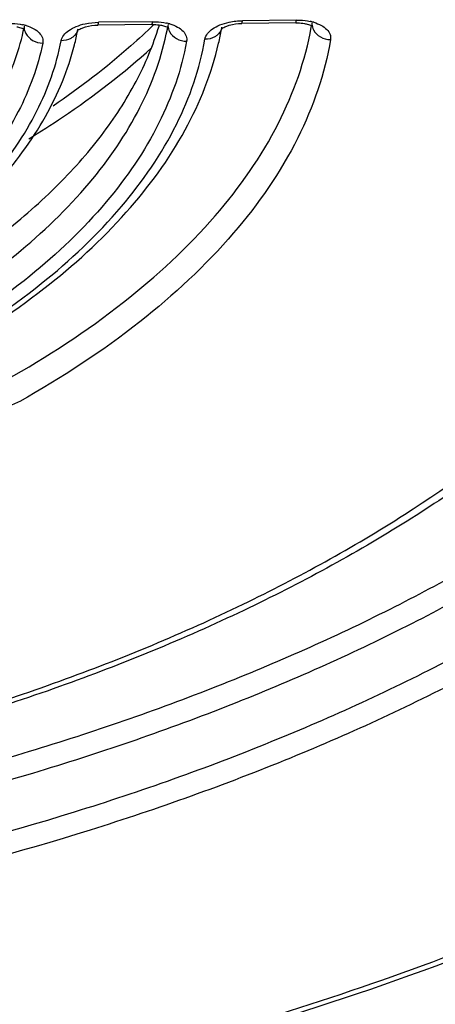
# Model space of a CAD drawing. Units: millimetres. Extents: x 2920 to 22316, y -1513 to 663.
# Drawn here: x 21627 to 21651, y -1227 to -1173 of the extents above; entities that cross this region are included whole.
import ezdxf

# ---------------------------------------------------------------- set-up
doc = ezdxf.new("R2010")
doc.units = ezdxf.units.MM
doc.header["$LTSCALE"] = 20

msp = doc.modelspace()

# ---------------------------------------------------------------- linework, layer by layer
at = {"linetype": 'Continuous'}
for p, q in [((21634.79877, -1172.8156), (21631.80047, -1172.84951)), ((21642.79214, -1172.72518), (21639.79493, -1172.75909)), ((21627.66737, -1173.06786), (21627.66209, -1173.1378)), ((21630.62147, -1173.3195), (21630.61648, -1173.32803)), ((21634.76821, -1172.96738), (21631.76991, -1173.0013)), ((21635.16128, -1173.05933), (21635.17997, -1172.99716)), ((21635.66414, -1172.97741), (21635.65984, -1173.04219)), ((21638.61675, -1173.22775), (21638.61108, -1173.23744)), ((21642.76158, -1172.87697), (21639.76437, -1172.91087)), ((21643.62244, -1173.12889), (21643.63729, -1173.04488)), ((21643.65751, -1172.887), (21643.65387, -1172.94805))]:
    msp.add_line(p, q, dxfattribs=at)
for centre, radius, start, end in [((21642.97672, -1175.50772), 2.7703, 73.511094, 77.864525), ((21626.99016, -1175.67564), 2.75687, 73.488251, 77.62341), ((21627.23635, -1174.01546), 0.89461, 63.878699, 66.684843), ((21615.20953, -1170.64806), 12.69902, 347.715614, 348.305436), ((21627.27391, -1173.9403), 0.8106, 59.644318, 63.923592), ((21616.49087, -1170.54676), 14.41894, 345.723801, 348.906251), ((21629.95436, -1173.07781), 0.71943, 340.499131, 349.359929), ((21634.98426, -1175.59473), 2.76678, 73.501381, 77.803571), ((21635.23276, -1173.9258), 0.89548, 63.975459, 66.683911), ((21620.9598, -1170.3734), 14.94034, 348.988227, 349.349302), ((21635.27002, -1173.85103), 0.81194, 59.646493, 64.023397), ((21622.24807, -1170.27536), 16.65281, 347.021055, 349.782751), ((21637.94585, -1172.99123), 0.72167, 340.916512, 350.172607), ((21643.22586, -1173.83599), 0.89614, 64.049088, 66.683233), ((21643.2629, -1173.7615), 0.81296, 59.648161, 64.09932)]:
    msp.add_arc(centre, radius, start, end, dxfattribs=at)
for points, knots in [([(21689.62572, -1202.99158), (21692.27992, -1200.61684), (21697.07609, -1195.72134), (21702.74586, -1187.61897), (21706.4479, -1179.20184), (21708.07087, -1170.61074), (21707.54485, -1162.03099), (21704.88447, -1153.6705), (21700.18355, -1145.70222), (21693.56601, -1138.25003), (21685.16256, -1131.41377), (21675.11611, -1125.28691), (21663.59002, -1119.95906), (21650.77168, -1115.51261), (21636.86929, -1112.01838), (21616.93489, -1108.66319), (21601.4777, -1107.80511), (21591.06721, -1107.92287)], [0, 0, 0, 0, 0.05825701, 0.11161654, 0.16092284, 0.20754244, 0.25327356, 0.30007588, 0.34971567, 0.40351111, 0.4622578, 0.52627681, 0.5955037, 0.66957404, 0.74789514, 0.82969949, 1, 1, 1, 1]), ([(21664.73424, -1187.62855), (21666.24868, -1185.91803), (21668.93218, -1182.40672), (21671.86344, -1176.69494), (21673.46276, -1170.84129), (21673.67653, -1164.95072), (21672.49238, -1159.14692), (21669.94811, -1153.54715), (21666.11192, -1148.24117), (21661.06084, -1143.29796), (21654.87761, -1138.77857), (21647.65514, -1134.74153), (21639.49962, -1131.24154), (21627.25606, -1127.26704), (21610.44736, -1124.03779), (21596.52186, -1123.30616), (21589.37407, -1123.38701)], [0, 0, 0, 0, 0.05432909, 0.1045503, 0.15176077, 0.19747088, 0.24343166, 0.29135224, 0.3426377, 0.39825776, 0.45874295, 0.52424537, 0.59461279, 0.66945439, 0.83001026, 1, 1, 1, 1]), ([(21664.24102, -1187.25349), (21665.67586, -1185.56868), (21668.20851, -1182.11181), (21670.93007, -1176.50411), (21672.35227, -1170.7691), (21672.42675, -1165.01032), (21671.14659, -1159.34706), (21668.55147, -1153.8899), (21664.70791, -1148.72308), (21659.6902, -1143.91228), (21653.57843, -1139.51626), (21646.46281, -1135.5914), (21638.44636, -1132.19027), (21626.43562, -1128.33105), (21609.97197, -1125.19583), (21596.3394, -1124.48614), (21589.34449, -1124.56526)], [0, 0, 0, 0, 0.05374333, 0.10351856, 0.15045516, 0.19607465, 0.24210878, 0.29022113, 0.34176147, 0.39765023, 0.45838204, 0.52408678, 0.59460123, 0.66953224, 0.8301156, 1, 1, 1, 1]), ([(21663.6702, -1186.78959), (21664.85656, -1185.17027), (21666.91544, -1181.85277), (21668.96855, -1176.52712), (21669.81673, -1171.12162), (21669.42957, -1165.735), (21667.81657, -1160.47131), (21665.02196, -1155.42035), (21661.10626, -1150.65078), (21656.13588, -1146.21915), (21650.18352, -1142.17692), (21640.74688, -1137.21809), (21626.9859, -1132.43358), (21608.75397, -1129.07004), (21595.91348, -1128.42408), (21589.33541, -1128.49849)], [0, 0, 0, 0, 0.05169151, 0.0999584, 0.1460285, 0.19143745, 0.23782319, 0.28667406, 0.33914382, 0.39598511, 0.45757261, 0.52396318, 0.67002275, 0.83060105, 1, 1, 1, 1]), ([(21662.87979, -1188.85197), (21664.71734, -1186.69427), (21667.85019, -1182.21755), (21670.64532, -1174.77207), (21671.10354, -1167.1734), (21669.16708, -1159.7458), (21664.97561, -1152.77216), (21658.73245, -1146.41387), (21650.63138, -1140.78441), (21644.42378, -1137.73688), (21641.08491, -1136.33827)], [0, 0, 0, 0, 0.12435542, 0.23743135, 0.34466537, 0.45300327, 0.56908635, 0.69766627, 0.84116352, 1, 1, 1, 1]), ([(21672.09442, -1145.00732), (21674.08699, -1146.86679), (21677.648, -1150.74552), (21681.6355, -1157.26948), (21683.92031, -1164.13374), (21684.41645, -1171.19013), (21683.10866, -1178.25992), (21680.05729, -1185.18237), (21675.35756, -1191.83883), (21669.11242, -1198.13344), (21661.4348, -1203.97541), (21652.45532, -1209.27515), (21642.32521, -1213.94779), (21627.21798, -1219.34052), (21606.67084, -1223.95057), (21589.63189, -1225.32412), (21580.95895, -1225.42222)], [0, 0, 0, 0, 0.05270082, 0.10120183, 0.14679484, 0.19124181, 0.2365183, 0.28444354, 0.33639511, 0.39321408, 0.45524849, 0.5224455, 0.59444208, 0.67063859, 0.8322834, 1, 1, 1, 1]), ([(21671.64918, -1145.44048), (21673.55413, -1147.28192), (21676.94878, -1151.12053), (21680.7017, -1157.55694), (21682.78651, -1164.31286), (21683.12472, -1171.24109), (21681.70839, -1178.16883), (21678.59966, -1184.94399), (21673.8911, -1191.45406), (21667.68245, -1197.60664), (21660.08377, -1203.31368), (21651.2225, -1208.48842), (21641.24601, -1213.04882), (21626.39372, -1218.30864), (21606.21946, -1222.80528), (21589.49767, -1224.14576), (21580.98851, -1224.24201)], [0, 0, 0, 0, 0.05217848, 0.10029261, 0.14566657, 0.19006991, 0.23545194, 0.28358076, 0.33577835, 0.39284082, 0.45508627, 0.52244513, 0.5945479, 0.67079594, 0.83241129, 1, 1, 1, 1]), ([(21580.96784, -1221.49333), (21589.19858, -1221.40023), (21605.38425, -1220.12089), (21624.93467, -1215.83515), (21639.37349, -1210.82263), (21649.11369, -1206.46978), (21657.80795, -1201.52516), (21665.31625, -1196.06504), (21671.51704, -1190.17065), (21676.30558, -1183.9247), (21679.58809, -1177.41289), (21681.2774, -1170.73569), (21681.3081, -1164.02707), (21679.67206, -1157.44644), (21676.43028, -1151.13936), (21673.38875, -1147.34795), (21671.66814, -1145.52648)], [0, 0, 0, 0, 0.16721941, 0.32870987, 0.40506028, 0.47740206, 0.54514023, 0.60789101, 0.66554643, 0.71835424, 0.76700355, 0.81268087, 0.85702339, 0.90190388, 0.94909751, 1, 1, 1, 1]), ([(21580.99741, -1220.31311), (21589.06557, -1220.22185), (21604.93602, -1218.97494), (21624.11509, -1214.80028), (21638.29832, -1209.91792), (21647.883, -1205.67531), (21656.45585, -1200.85374), (21663.8807, -1195.52669), (21670.03913, -1189.77266), (21674.82911, -1183.67168), (21678.15973, -1177.30641), (21679.9466, -1170.77225), (21680.12405, -1164.19535), (21678.6782, -1157.72822), (21675.66237, -1151.5143), (21672.78223, -1147.76596), (21671.14651, -1145.9643)], [0, 0, 0, 0, 0.16704226, 0.32845798, 0.4048402, 0.47727143, 0.54515869, 0.60811302, 0.66601159, 0.71907435, 0.76794757, 0.81376226, 0.85809948, 0.90279536, 0.94962171, 1, 1, 1, 1]), ([(21634.76821, -1172.96736), (21634.7725, -1172.96733), (21634.78005, -1172.95037), (21634.79006, -1172.90425), (21634.7955, -1172.85336), (21634.79877, -1172.8156)], [0, 0, 0, 0, 0.08201383, 0.27492315, 1, 1, 1, 1]), ([(21634.79877, -1172.8156), (21634.86476, -1172.81485), (21635.1229, -1172.81893), (21635.38097, -1172.84967), (21635.56878, -1172.8904)], [0, 0, 0, 0, 0.25563586, 1, 1, 1, 1]), ([(21639.76437, -1172.91085), (21639.76866, -1172.91082), (21639.77621, -1172.89386), (21639.78622, -1172.84773), (21639.79166, -1172.79685), (21639.79493, -1172.75909)], [0, 0, 0, 0, 0.08201383, 0.27492315, 1, 1, 1, 1]), ([(21642.76158, -1172.87695), (21642.76587, -1172.87692), (21642.77342, -1172.85996), (21642.78343, -1172.81383), (21642.78888, -1172.76294), (21642.79214, -1172.72518)], [0, 0, 0, 0, 0.08201383, 0.27492315, 1, 1, 1, 1]), ([(21642.79214, -1172.72518), (21642.85786, -1172.72444), (21643.11496, -1172.72847), (21643.372, -1172.75895), (21643.5591, -1172.79933)], [0, 0, 0, 0, 0.25559624, 1, 1, 1, 1]), ([(21616.68461, -1186.36031), (21618.11983, -1185.48403), (21620.75187, -1183.64416), (21624.04887, -1180.45583), (21626.41744, -1177.0401), (21627.35306, -1174.56573), (21627.61779, -1173.34996)], [0, 0, 0, 0, 0.28955585, 0.55080834, 0.78574661, 1, 1, 1, 1]), ([(21621.19922, -1188.0748), (21622.95265, -1187.07605), (21625.82012, -1185.21083), (21629.39013, -1182.15059), (21631.97805, -1179.26611), (21633.94278, -1176.25351), (21634.83989, -1174.12067), (21635.16128, -1173.05933)], [0, 0, 0, 0, 0.28873889, 0.4875497, 0.67132913, 0.84132634, 1, 1, 1, 1]), ([(21622.04395, -1189.32872), (21623.85015, -1188.25709), (21627.1576, -1185.99975), (21631.28585, -1182.05714), (21634.21669, -1177.81597), (21635.3316, -1174.73522), (21635.62505, -1173.22717)], [0, 0, 0, 0, 0.29113412, 0.55280362, 0.78702816, 1, 1, 1, 1]), ([(21626.67094, -1192.70933), (21628.94334, -1191.43195), (21633.10145, -1188.72635), (21638.28786, -1183.94374), (21641.94153, -1178.76263), (21643.29129, -1174.97575), (21643.62244, -1173.12889)], [0, 0, 0, 0, 0.29321578, 0.55558459, 0.78895128, 1, 1, 1, 1]), ([(21626.802, -1172.90605), (21626.86881, -1172.90529), (21627.13003, -1172.90952), (21627.39118, -1172.94103), (21627.58106, -1172.98284)], [0, 0, 0, 0, 0.25575735, 1, 1, 1, 1]), ([(21627.25427, -1173.09716), (21627.2869, -1173.10317), (21627.40107, -1173.12723), (21627.51371, -1173.16082), (21627.59042, -1173.1939)], [0, 0, 0, 0, 0.28423448, 1, 1, 1, 1]), ([(21627.7737, -1173.03245), (21627.9204, -1173.07605), (21628.18528, -1173.17999), (21628.50766, -1173.40816), (21628.70167, -1173.69416), (21628.71663, -1173.91069), (21628.69746, -1174.00659)], [0, 0, 0, 0, 0.31384987, 0.5787224, 0.7994447, 1, 1, 1, 1]), ([(21634.86157, -1172.98477), (21634.45025, -1173.38511), (21632.69279, -1175.0135), (21630.78432, -1176.47565), (21629.27954, -1177.50168)], [0, 0, 0, 0, 0.23963068, 1, 1, 1, 1]), ([(21629.72059, -1173.87438), (21629.76408, -1173.64262), (21630.06639, -1173.31936), (21630.56841, -1173.06572), (21630.89072, -1172.96859), (21631.06333, -1172.93132)], [0, 0, 0, 0, 0.41471435, 0.68941752, 1, 1, 1, 1]), ([(21630.61648, -1173.32803), (21630.61437, -1173.33386), (21630.64954, -1173.28867), (21630.68105, -1173.27853), (21630.7762, -1173.21277), (21630.84446, -1173.1839), (21630.88582, -1173.16663)], [0, 0, 0, 0, 0.05886353, 0.25148295, 0.57406924, 1, 1, 1, 1]), ([(21630.88582, -1173.16663), (21630.94692, -1173.14112), (21631.23196, -1173.04364), (21631.53536, -1173.00395), (21631.76991, -1173.0013)], [0, 0, 0, 0, 0.22013618, 1, 1, 1, 1]), ([(21631.76991, -1173.00127), (21631.7742, -1173.00124), (21631.78175, -1172.98428), (21631.79176, -1172.93816), (21631.79721, -1172.88727), (21631.80047, -1172.84951)], [0, 0, 0, 0, 0.08201383, 0.27492315, 1, 1, 1, 1]), ([(21634.76821, -1172.96738), (21634.81006, -1172.96691), (21634.97166, -1172.96896), (21635.13326, -1172.98501), (21635.25104, -1173.00671)], [0, 0, 0, 0, 0.25897603, 1, 1, 1, 1]), ([(21635.25104, -1173.00671), (21635.28367, -1173.01272), (21635.39783, -1173.03678), (21635.51047, -1173.07036), (21635.58719, -1173.10345)], [0, 0, 0, 0, 0.28423448, 1, 1, 1, 1]), ([(21635.77001, -1172.94187), (21635.91559, -1172.98511), (21636.17873, -1173.08809), (21636.49971, -1173.31371), (21636.69493, -1173.59578), (21636.71352, -1173.81039), (21636.6962, -1173.90581)], [0, 0, 0, 0, 0.31355221, 0.57864909, 0.79976642, 1, 1, 1, 1]), ([(21637.71353, -1173.79232), (21637.75372, -1173.55977), (21638.05492, -1173.23277), (21638.55747, -1172.97735), (21638.88086, -1172.87929), (21639.05418, -1172.84167)], [0, 0, 0, 0, 0.41400985, 0.68884759, 1, 1, 1, 1]), ([(21638.61108, -1173.23744), (21638.6086, -1173.24264), (21638.64386, -1173.19959), (21638.67312, -1173.18915), (21638.76827, -1173.12385), (21638.83573, -1173.09492), (21638.87688, -1173.07762)], [0, 0, 0, 0, 0.05540809, 0.24652458, 0.57045062, 1, 1, 1, 1]), ([(21638.87688, -1173.07762), (21638.93805, -1173.0519), (21639.22408, -1172.95353), (21639.52875, -1172.91354), (21639.76437, -1172.91087)], [0, 0, 0, 0, 0.21974117, 1, 1, 1, 1]), ([(21642.76158, -1172.87697), (21642.80343, -1172.87649), (21642.96503, -1172.87855), (21643.12664, -1172.8946), (21643.24441, -1172.91629)], [0, 0, 0, 0, 0.25897603, 1, 1, 1, 1]), ([(21643.24441, -1172.91629), (21643.27704, -1172.9223), (21643.39121, -1172.94636), (21643.50385, -1172.97995), (21643.58057, -1173.01303)], [0, 0, 0, 0, 0.28423448, 1, 1, 1, 1]), ([(21643.74564, -1173.27352), (21643.83084, -1173.4338), (21644.11824, -1173.70877), (21644.49768, -1173.80567), (21644.69088, -1173.80795)], [0, 0, 0, 0, 0.48440958, 1, 1, 1, 1]), ([(21643.76301, -1172.85135), (21643.90779, -1172.89432), (21644.16966, -1172.99661), (21644.48964, -1173.22037), (21644.68568, -1173.49967), (21644.70688, -1173.71286), (21644.69088, -1173.80795)], [0, 0, 0, 0, 0.31331389, 0.57855659, 0.79996699, 1, 1, 1, 1]), ([(21617.50016, -1188.28827), (21619.13153, -1187.33431), (21622.11763, -1185.32173), (21625.842, -1181.79436), (21628.4767, -1177.99239), (21629.46684, -1175.22647), (21629.72059, -1173.87438)], [0, 0, 0, 0, 0.29178072, 0.55364842, 0.78759638, 1, 1, 1, 1]), ([(21636.6962, -1173.90581), (21636.411, -1175.47696), (21635.27735, -1178.69374), (21632.23126, -1183.11683), (21627.91218, -1187.21987), (21624.44494, -1189.5596), (21622.54991, -1190.6685)], [0, 0, 0, 0, 0.21232756, 0.44617759, 0.70805102, 1, 1, 1, 1]), ([(21622.90222, -1191.22248), (21624.89559, -1190.07786), (21628.54103, -1187.65792), (21633.07807, -1183.39473), (21636.26388, -1178.78709), (21637.43068, -1175.42934), (21637.71353, -1173.79232)], [0, 0, 0, 0, 0.292784, 0.55490837, 0.78839695, 1, 1, 1, 1]), ([(21644.69088, -1173.80795), (21644.37229, -1175.70114), (21643.02426, -1179.58948), (21639.30921, -1184.91184), (21634.00707, -1189.8227), (21629.7473, -1192.59746), (21627.41765, -1193.90703)], [0, 0, 0, 0, 0.21087475, 0.44405214, 0.70644952, 1, 1, 1, 1]), ([(21627.75374, -1173.46395), (21627.83885, -1173.62499), (21628.12503, -1173.90178), (21628.50416, -1174.00258), (21628.69746, -1174.00659)], [0, 0, 0, 0, 0.48509695, 1, 1, 1, 1]), ([(21630.41131, -1173.63812), (21630.36659, -1173.67714), (21630.16404, -1173.81981), (21629.9077, -1173.87761), (21629.72059, -1173.87438)], [0, 0, 0, 0, 0.24078448, 1, 1, 1, 1]), ([(21635.75156, -1173.36794), (21635.83673, -1173.52854), (21636.12363, -1173.80428), (21636.50295, -1173.90281), (21636.6962, -1173.90581)], [0, 0, 0, 0, 0.4846957, 1, 1, 1, 1]), ([(21638.40479, -1173.55311), (21638.36003, -1173.59232), (21638.15748, -1173.73577), (21637.90098, -1173.79477), (21637.71353, -1173.79232)], [0, 0, 0, 0, 0.24094238, 1, 1, 1, 1]), ([(21628.69746, -1174.00659), (21628.43397, -1175.32473), (21627.43771, -1178.01716), (21624.83404, -1181.71291), (21621.17533, -1185.14002), (21618.24985, -1187.09513), (21616.65302, -1188.02147)], [0, 0, 0, 0, 0.21235712, 0.44642688, 0.70836101, 1, 1, 1, 1]), ([(21617.62332, -1188.50005), (21619.26159, -1187.56117), (21622.28396, -1185.57263), (21626.11923, -1182.0829), (21628.94396, -1178.28173), (21630.11205, -1175.48848), (21630.46452, -1174.10242)], [0, 0, 0, 0, 0.28653489, 0.54691493, 0.78297372, 1, 1, 1, 1]), ([(21623.02259, -1191.43269), (21625.02191, -1190.30376), (21628.7031, -1187.90876), (21633.35358, -1183.68492), (21636.7367, -1179.07767), (21638.08976, -1175.68969), (21638.47545, -1174.01546)], [0, 0, 0, 0, 0.28817579, 0.5490025, 0.78436428, 1, 1, 1, 1]), ([(21627.92278, -1179.32015), (21628.55625, -1178.93192), (21630.94683, -1177.39906), (21633.21158, -1175.66353), (21634.76617, -1174.25617)], [0, 0, 0, 0, 0.26161121, 1, 1, 1, 1]), ([(21581.62466, -1217.7193), (21589.97459, -1217.62485), (21602.40547, -1216.51643), (21618.36456, -1213.09819), (21629.50568, -1209.67737), (21639.6794, -1205.45311), (21648.66844, -1200.51345), (21656.27704, -1194.96369), (21660.52625, -1190.71941), (21662.32473, -1188.52426)], [0, 0, 0, 0, 0.28424302, 0.42244034, 0.55509772, 0.68036927, 0.79678529, 0.90340289, 1, 1, 1, 1]), ([(21662.8798, -1188.85197), (21660.9981, -1191.06163), (21656.60809, -1195.3168), (21648.83105, -1200.86769), (21639.73005, -1205.78505), (21629.49261, -1209.97751), (21618.32617, -1213.3664), (21602.37704, -1216.74885), (21589.96822, -1217.8491), (21581.6358, -1217.94632)], [0, 0, 0, 0, 0.09833626, 0.20599678, 0.32284139, 0.44803448, 0.58021872, 0.71766089, 1, 1, 1, 1]), ([(21627.41765, -1193.90703), (21627.20938, -1194.02411), (21626.72839, -1194.19714), (21625.96433, -1194.29316), (21625.20701, -1194.23421), (21624.73254, -1194.0822), (21624.53176, -1193.97292)], [0, 0, 0, 0, 0.24041128, 0.50712761, 0.76997103, 1, 1, 1, 1]), ([(21675.69261, -1213.25264), (21669.30124, -1217.17483), (21655.11132, -1224.11556), (21631.80236, -1231.5756), (21606.3735, -1236.32528), (21588.77491, -1237.53835), (21579.87698, -1237.639)], [0, 0, 0, 0, 0.22514585, 0.47173171, 0.73283209, 1, 1, 1, 1]), ([(21579.92281, -1237.41132), (21587.05039, -1237.3307), (21601.21209, -1236.511), (21621.95194, -1233.35836), (21641.58186, -1228.37997), (21653.97601, -1223.77906), (21659.82087, -1221.17291)], [0, 0, 0, 0, 0.2606514, 0.51784492, 0.76598675, 1, 1, 1, 1])]:
    msp.add_open_spline(points, degree=3, knots=knots, dxfattribs=at)
for points in [[(21639.05418, -1172.84167), (21639.29697, -1172.78897), (21639.5465, -1172.7619), (21639.79493, -1172.75909)], [(21627.66209, -1173.1378), (21627.66766, -1173.25059), (21627.70097, -1173.36411), (21627.75374, -1173.46395)], [(21630.63253, -1173.31798), (21630.58921, -1173.44024), (21630.50904, -1173.55284), (21630.41131, -1173.63812)], [(21631.06333, -1172.93132), (21631.30498, -1172.87914), (21631.55326, -1172.85231), (21631.80047, -1172.84951)], [(21635.65984, -1173.04219), (21635.6654, -1173.15486), (21635.69871, -1173.26828), (21635.75156, -1173.36794)], [(21638.62786, -1173.22718), (21638.5848, -1173.35159), (21638.5038, -1173.46634), (21638.40479, -1173.55311)], [(21643.65387, -1172.94805), (21643.65942, -1173.06063), (21643.69273, -1173.17399), (21643.74564, -1173.27352)]]:
    msp.add_open_spline(points, degree=3, dxfattribs=at)

doc.saveas('drawing.dxf')
